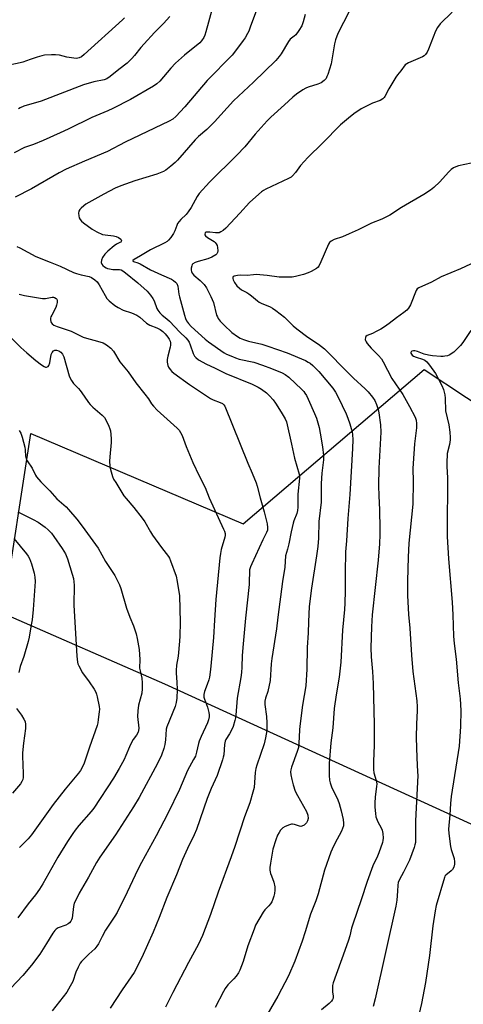
# Model space of a CAD drawing. Units: inches. Extents: x 1225770 to 1231770, y 557454 to 561455.
# Drawn here: x 1226780 to 1226967, y 558967 to 559382 of the extents above; entities that cross this region are included whole.
import ezdxf

# ---------------------------------------------------------------- set-up
doc = ezdxf.new("R2010")
doc.units = ezdxf.units.IN
doc.header["$MEASUREMENT"] = 0
doc.layers.add('NTRL-Farm Land', color=3, linetype='Continuous')
doc.layers.add('Undefined', color=1, linetype='Continuous')

msp = doc.modelspace()

# ---------------------------------------------------------------- linework, layer by layer
at = {"layer": 'NTRL-Farm Land'}
msp.add_lwpolyline([(1227021.89, 559187.79), (1227118.27, 559025.89), (1227081.67, 558977.15), (1227061.9, 558986.28), (1227061.87, 559020.33), (1227053.81, 559026.91), (1227043.56, 559026.17), (1227037.35, 559012.62), (1226840.96, 559102.3), (1226772.85, 559132.13), (1226784.41, 559207.98), (1226874.12, 559169.86), (1226950.47, 559234.99)], close=True, dxfattribs=at)
at = {"layer": 'Undefined'}
for points, elevation in [([(1226862.53, 559392.84), (1226858.35, 559377.4), (1226857.9, 559375.98), (1226857.42, 559374.96), (1226856.5, 559373.6), (1226855.73, 559372.77), (1226849.38, 559367.57), (1226845.51, 559364.21), (1226843.56, 559362.1), (1226838.86, 559356.54), (1226837.63, 559355.44), (1226836.2, 559354.47), (1226826.49, 559348.84), (1226819.06, 559345.06), (1226816.93, 559344.04), (1226810.14, 559341.19), (1226800.21, 559336.29), (1226796.9, 559334.74), (1226789.72, 559331.51), (1226785.57, 559329.88), (1226781.73, 559328.54), (1226777.44, 559326.35)], 478), ([(1226881.91, 559392.65), (1226877.06, 559379.38), (1226876.43, 559377.73), (1226875.92, 559376.68), (1226874.91, 559374.91), (1226874.1, 559373.69), (1226871.3, 559369.92), (1226869.36, 559367.55), (1226858.85, 559356.82), (1226849.48, 559345.8), (1226845.65, 559341.67), (1226844.35, 559340.51), (1226842.84, 559339.66), (1226824.32, 559330.87), (1226816.88, 559326.87), (1226807.07, 559322.85), (1226799.4, 559319.43), (1226796.48, 559317.97), (1226784.74, 559311.23), (1226777.81, 559307.65)], 476), ([(1226918.84, 559385.94), (1226914.08, 559376.62), (1226913.04, 559374.06), (1226912.61, 559372.25), (1226911.15, 559363.89), (1226909.75, 559359.36), (1226909.44, 559358.53), (1226909.04, 559357.75), (1226908.32, 559356.85), (1226906.92, 559355.85), (1226905.61, 559355.29), (1226901.55, 559354.02), (1226900.52, 559353.62), (1226899.25, 559352.89), (1226896.55, 559351.06), (1226894.96, 559349.77), (1226891.53, 559346.57), (1226885.73, 559341.37), (1226884.24, 559339.91), (1226879.17, 559334.21), (1226874.74, 559328.94), (1226871.44, 559325.32), (1226859.88, 559313.99), (1226855.46, 559309.18), (1226854.62, 559307.97), (1226852.1, 559303.3), (1226850.93, 559301.46), (1226850.04, 559300.4), (1226847.76, 559298.21), (1226846.41, 559296.51), (1226846.03, 559295.78), (1226845.17, 559293.42), (1226844.7, 559292.39), (1226843.56, 559290.66), (1226842.62, 559289.53), (1226841.95, 559288.99), (1226840.95, 559288.4), (1226835, 559285.43), (1226830.79, 559282.89), (1226828.12, 559281.41), (1226827.47, 559280.9), (1226827.48, 559280.69), (1226827.78, 559280.5), (1226829.61, 559279.92), (1226830.62, 559279.49), (1226835.02, 559277.06), (1226839.62, 559274.89), (1226843.77, 559273.06), (1226844.65, 559272.57), (1226845.55, 559271.85), (1226846.03, 559271.19), (1226846.44, 559270.18), (1226846.93, 559266.74), (1226847.18, 559265.6), (1226849.28, 559257.96), (1226849.73, 559256.55), (1226850.19, 559255.48), (1226851, 559254.39), (1226852.13, 559253.18), (1226858.07, 559247.75), (1226859.44, 559246.62), (1226866.07, 559242.07), (1226867.1, 559241.52), (1226869.51, 559240.43), (1226870.84, 559239.88), (1226872.34, 559239.39), (1226878.58, 559238.03), (1226882.26, 559236.83), (1226886.01, 559235.44), (1226890.53, 559233.56), (1226891.78, 559232.9), (1226893.34, 559231.77), (1226898.86, 559226.56), (1226899.64, 559225.74), (1226900.15, 559225.06), (1226900.73, 559224.06), (1226901.46, 559222.52), (1226904.23, 559216.4), (1226904.97, 559214.46), (1226906.1, 559210.48), (1226906.63, 559208.11), (1226907.59, 559202.43), (1226907.97, 559198.73), (1226907.94, 559196.93), (1226907.3, 559191.28), (1226907.04, 559186.86), (1226906.99, 559179.03), (1226905.99, 559170.94), (1226905.83, 559163.9), (1226905.55, 559160.36), (1226905.02, 559156.35), (1226902.88, 559142.72), (1226901.97, 559135.01), (1226901.65, 559128.63), (1226901.51, 559123.99), (1226901.05, 559117.77), (1226900.94, 559108.67), (1226900.46, 559101.63), (1226899.09, 559093.47), (1226897.95, 559084.56), (1226897.82, 559083.09), (1226897.56, 559077.25), (1226897.4, 559075.53), (1226896.92, 559073.84), (1226894.44, 559067.24), (1226894.16, 559066.17), (1226894.09, 559065.37), (1226894.17, 559064.02), (1226894.56, 559062.07), (1226895.14, 559059.92), (1226896.07, 559057.2), (1226896.93, 559055.36), (1226900.8, 559048.61), (1226901.32, 559047.04), (1226901.49, 559045.7), (1226901.27, 559044.68), (1226900.76, 559043.77), (1226899.75, 559042.89), (1226898.84, 559042.42), (1226898.35, 559042.35), (1226897.85, 559042.41), (1226895.73, 559043.16), (1226894.93, 559043.32), (1226894.4, 559043.27), (1226893.6, 559043.05), (1226891.76, 559042.26), (1226890.84, 559041.65), (1226889.88, 559040.68), (1226889.25, 559039.8), (1226888.6, 559038.6), (1226887.88, 559036.69), (1226886.65, 559032.75), (1226885.59, 559026.76), (1226885.35, 559025.05), (1226885.38, 559023.92), (1226885.66, 559022.52), (1226885.98, 559021.43), (1226886.99, 559018.75), (1226887.39, 559016.87), (1226887.4, 559015.45), (1226887.27, 559014.03), (1226887.01, 559012.93), (1226886.56, 559011.57), (1226886.13, 559010.51), (1226885.61, 559009.6), (1226884.93, 559008.81), (1226883.18, 559007.07), (1226882.51, 559006.16), (1226879.34, 559000.63), (1226878.66, 558999.03), (1226876.02, 558991.93), (1226874.12, 558985.37), (1226872.69, 558981.69), (1226872.09, 558980.56), (1226871.06, 558979.13), (1226870.11, 558978), (1226867.66, 558975.46), (1226866.51, 558973.94), (1226865.78, 558972.72), (1226862.32, 558965.96)], 472), ([(1226962.32, 559385.67), (1226957.2, 559380.7), (1226956.01, 559379.15), (1226955.17, 559377.71), (1226952.29, 559370.02), (1226951.66, 559368.75), (1226951.05, 559367.83), (1226950.46, 559367.25), (1226949.72, 559366.8), (1226943.85, 559364.32), (1226943.1, 559363.93), (1226942.45, 559363.42), (1226940.62, 559360.91), (1226939.18, 559359.2), (1226938.51, 559358.28), (1226935.49, 559353.37), (1226933.82, 559350.13), (1226933.51, 559349.69), (1226932.96, 559349.15), (1226931.86, 559348.45), (1226928.67, 559347.27), (1226923.89, 559344.88), (1226920.74, 559342.76), (1226918.45, 559341.01), (1226915.2, 559338.18), (1226907.49, 559330.38), (1226901.3, 559324.33), (1226898.31, 559320.99), (1226897.59, 559320.07), (1226896.22, 559318), (1226894.91, 559316.6), (1226894.27, 559316.09), (1226893.26, 559315.5), (1226883.61, 559311.04), (1226882.58, 559310.48), (1226881.87, 559309.96), (1226878.08, 559306.69), (1226876.79, 559305.48), (1226872.68, 559300.92), (1226866.74, 559294.59), (1226865.69, 559293.58), (1226864.7, 559292.99), (1226863.88, 559292.69), (1226863.31, 559292.57), (1226862.44, 559292.58), (1226860.06, 559292.89), (1226859.18, 559292.94), (1226858.51, 559292.84), (1226858.01, 559292.57), (1226857.83, 559292.12), (1226857.92, 559291.77), (1226858.17, 559291.41), (1226859.03, 559290.72), (1226861.77, 559288.97), (1226862.2, 559288.6), (1226862.74, 559287.96), (1226863.11, 559287.24), (1226863.3, 559286.45), (1226863.41, 559285.1), (1226863.3, 559284.34), (1226862.96, 559283.75), (1226862.57, 559283.38), (1226860.84, 559282.37), (1226859.22, 559281.7), (1226855.14, 559280.58), (1226853.77, 559280.12), (1226852.83, 559279.6), (1226852.53, 559279.23), (1226852.35, 559278.76), (1226852.19, 559277.71), (1226852.18, 559276.9), (1226852.27, 559276.38), (1226852.6, 559275.66), (1226853.28, 559274.8), (1226855.92, 559272.58), (1226857.67, 559270.79), (1226858.59, 559269.36), (1226860.47, 559265.79), (1226861.52, 559263.22), (1226862.87, 559257.93), (1226863.17, 559257.15), (1226863.56, 559256.44), (1226864.42, 559255.32), (1226866, 559253.63), (1226869.32, 559250.55), (1226871.62, 559248.9), (1226872.87, 559248.25), (1226874.18, 559247.7), (1226876.31, 559247), (1226881.94, 559245.64), (1226884.45, 559244.85), (1226892.58, 559241.97), (1226900.31, 559238.73), (1226901.55, 559238.15), (1226902.39, 559237.63), (1226903.47, 559236.74), (1226904.65, 559235.55), (1226905.96, 559234.09), (1226911.86, 559227.08), (1226912.99, 559225.42), (1226914.42, 559222.79), (1226915.91, 559219.85), (1226917.47, 559216.35), (1226918.25, 559214.46), (1226919.1, 559212.06), (1226919.7, 559210.17), (1226920.02, 559208.81), (1226920.19, 559207.44), (1226920.32, 559205.51), (1226920.18, 559201.65), (1226919.05, 559182.24), (1226918.24, 559172.15), (1226917.66, 559162.72), (1226917.23, 559158.07), (1226917.1, 559149.41), (1226917.16, 559141.63), (1226917, 559136.47), (1226916.82, 559133.82), (1226916.02, 559125.01), (1226915.26, 559111.58), (1226914.6, 559105.28), (1226913.3, 559097.8), (1226912.48, 559092.05), (1226911.96, 559083.87), (1226911.03, 559077.53), (1226910.36, 559068.82), (1226910.4, 559063.8), (1226910.53, 559061.79), (1226910.72, 559060.67), (1226911.31, 559059.07), (1226913.96, 559053.55), (1226914.57, 559051.92), (1226915.44, 559048.86), (1226916.26, 559045.17), (1226916.45, 559043.72), (1226916.36, 559042.56), (1226916.05, 559041.43), (1226915.62, 559040.34), (1226912.8, 559035.17), (1226911.6, 559032.77), (1226911.03, 559031.4), (1226908.44, 559023.84), (1226905.78, 559013.92), (1226904.72, 559010.95), (1226902.53, 559005.33), (1226900.3, 558997.84), (1226898.98, 558993.91), (1226895.88, 558985.51), (1226893.22, 558979.36), (1226888.67, 558970.73), (1226882.47, 558960.06)], 470), ([(1226823.99, 559383.28), (1226823.15, 559382.45), (1226806.99, 559367.82), (1226805.84, 559366.9), (1226804.83, 559366.4), (1226803.75, 559366.17), (1226802.6, 559366.25), (1226799.7, 559366.76), (1226796.5, 559367.51), (1226794.86, 559367.74), (1226793.14, 559367.72), (1226790.28, 559367.51), (1226789.15, 559367.3), (1226787.19, 559366.72), (1226784.12, 559365.72), (1226781.12, 559364.61), (1226779.99, 559364.26), (1226773.29, 559362.95)], 482), ([(1226843.14, 559383.89), (1226840.48, 559380.91), (1226836.64, 559377.14), (1226832.23, 559372.33), (1226830.89, 559370.78), (1226828.27, 559367.42), (1226827.14, 559366.16), (1226825.06, 559364.21), (1226821.55, 559361.48), (1226817.93, 559358.48), (1226816.6, 559357.55), (1226815.46, 559357.08), (1226811.03, 559356.35), (1226806.67, 559355.1), (1226788.86, 559348.2), (1226781.56, 559345.99), (1226779.94, 559345.38), (1226779.23, 559344.91)], 480), ([(1226900.17, 559384.66), (1226899.42, 559381.54), (1226898.82, 559379.92), (1226897.6, 559378.01), (1226896.24, 559376.18), (1226895.65, 559375.61), (1226893.97, 559374.22), (1226893.16, 559373.31), (1226890.13, 559368.11), (1226889.25, 559366.93), (1226887.89, 559365.36), (1226878.5, 559356.16), (1226870.06, 559348.28), (1226862.02, 559339.37), (1226858.77, 559336.14), (1226855.29, 559333.29), (1226853.77, 559331.87), (1226846.4, 559323.26), (1226845.36, 559322.23), (1226843.54, 559320.68), (1226841.42, 559319.05), (1226840.39, 559318.48), (1226839.04, 559317.88), (1226837.66, 559317.4), (1226828.41, 559314.6), (1226822.51, 559312.51), (1226820, 559311.41), (1226815.28, 559308.9), (1226807.74, 559304.74), (1226806.77, 559304.05), (1226805.67, 559303.05), (1226805.08, 559302.41), (1226804.66, 559301.71), (1226804.55, 559300.91), (1226804.69, 559299.77), (1226804.92, 559298.94), (1226805.33, 559298.23), (1226805.87, 559297.61), (1226806.72, 559296.84), (1226810.29, 559294.14), (1226812.34, 559293.03), (1226814.73, 559291.97), (1226815.86, 559291.72), (1226819.37, 559291.34), (1226820.48, 559291.12), (1226821.46, 559290.7), (1226822.4, 559289.88), (1226822.66, 559289.34), (1226822.6, 559289.03), (1226822.39, 559288.75), (1226822.04, 559288.51), (1226820.6, 559287.81), (1226819.63, 559287.16), (1226816.9, 559284.91), (1226815.68, 559283.66), (1226814.76, 559282.16), (1226814.31, 559281.1), (1226814.2, 559280.1), (1226814.42, 559279.41), (1226814.92, 559278.81), (1226815.57, 559278.29), (1226816.28, 559277.84), (1226816.8, 559277.62), (1226817.66, 559277.41), (1226819.14, 559277.22), (1226821.88, 559277.16), (1226822.57, 559276.99), (1226823.28, 559276.64), (1226824.44, 559275.79), (1226829.62, 559271.6), (1226833.5, 559268.07), (1226835, 559266.33), (1226836, 559264.95), (1226836.49, 559263.9), (1226837.6, 559260.73), (1226838.05, 559260), (1226838.93, 559258.86), (1226839.91, 559257.85), (1226841.86, 559256.37), (1226842.97, 559255.41), (1226847.41, 559250.68), (1226849.93, 559248.36), (1226850.74, 559247.42), (1226851.29, 559246.48), (1226851.75, 559245.44), (1226852.94, 559241.8), (1226853.57, 559240.62), (1226854.05, 559239.99), (1226855.22, 559239.13), (1226858.6, 559237.23), (1226862.03, 559235.74), (1226866.72, 559233.35), (1226877.83, 559228.77), (1226880.39, 559227.58), (1226881.83, 559226.67), (1226883.95, 559225.1), (1226885.19, 559223.92), (1226886.72, 559222.23), (1226887.75, 559220.8), (1226890.15, 559217.05), (1226891.8, 559214.22), (1226892.39, 559212.88), (1226894.47, 559203.52), (1226895.71, 559197.54), (1226897.64, 559190.8), (1226897.83, 559189.94), (1226897.91, 559189.14), (1226897.16, 559182.39), (1226897.09, 559180.53), (1226897.13, 559176.93), (1226897.04, 559175.54), (1226896.69, 559174.21), (1226895.5, 559171.24), (1226895.14, 559170.15), (1226894.33, 559166.55), (1226893.33, 559161.41), (1226892.79, 559159.26), (1226891.94, 559156.38), (1226891.63, 559151.7), (1226890.73, 559145.6), (1226888.69, 559130.57), (1226888.12, 559125.62), (1226886.14, 559113.11), (1226885.91, 559110.89), (1226885.42, 559103.82), (1226884.5, 559099.25), (1226883.5, 559096.46), (1226883.2, 559095.16), (1226883.21, 559093.74), (1226883.9, 559088.65), (1226884.03, 559086.02), (1226884.03, 559082.78), (1226883.55, 559079.63), (1226882.95, 559077.17), (1226879.82, 559068.1), (1226879.41, 559066.72), (1226879.17, 559065.03), (1226878.65, 559058.78), (1226878.21, 559056.8), (1226876.83, 559052.27), (1226874.63, 559046.37), (1226870.56, 559033.91), (1226869.03, 559029.46), (1226863.58, 559014.54), (1226860.22, 559005.11), (1226856.89, 558996.28), (1226855.21, 558992.69), (1226851.05, 558984.99), (1226844.35, 558972.23), (1226841.27, 558966.14)], 474), ([(1226970.24, 559322), (1226964.88, 559320.93), (1226963.81, 559320.52), (1226962.78, 559320), (1226961.89, 559319.32), (1226960.68, 559318.14), (1226957, 559314.06), (1226954.47, 559311.76), (1226953.14, 559310.67), (1226950.27, 559308.75), (1226940.92, 559303.3), (1226935.97, 559300.12), (1226932.61, 559298.33), (1226928.26, 559296.66), (1226922.56, 559293.89), (1226918.86, 559292.24), (1226915.93, 559291), (1226912.47, 559289.8), (1226911.27, 559289.17), (1226910.48, 559288.48), (1226910.05, 559287.8), (1226906.9, 559280.43), (1226906, 559278.62), (1226905.67, 559278.17), (1226905.04, 559277.63), (1226902.78, 559276.31), (1226901.44, 559275.74), (1226899.49, 559275.1), (1226896.2, 559274.21), (1226894.8, 559273.99), (1226891.34, 559273.9), (1226889.33, 559273.93), (1226884.17, 559274.69), (1226879.51, 559275.02), (1226878.38, 559274.97), (1226875.76, 559274.67), (1226872.78, 559274.71), (1226871.61, 559274.65), (1226870.28, 559274.35), (1226869.89, 559274.14), (1226869.68, 559273.8), (1226869.67, 559273.36), (1226869.78, 559272.87), (1226870.39, 559271.65), (1226871.38, 559270.3), (1226872.56, 559269.23), (1226873.43, 559268.62), (1226875.55, 559267.53), (1226876.52, 559266.91), (1226877.65, 559266.05), (1226880.07, 559263.9), (1226880.78, 559263.39), (1226881.73, 559262.93), (1226885.45, 559261.42), (1226886.47, 559260.83), (1226887.83, 559259.91), (1226891.48, 559256.99), (1226895.17, 559253.47), (1226896.72, 559252.1), (1226901.37, 559248.68), (1226905.9, 559245.66), (1226908.41, 559243.72), (1226918.55, 559233.41), (1226920.68, 559231.34), (1226925.55, 559226.83), (1226926.78, 559225.57), (1226928.59, 559223.29), (1226929.57, 559221.86), (1226930.27, 559220.3), (1226931.03, 559218.13), (1226931.32, 559216.68), (1226931.96, 559211.66), (1226932.22, 559208.61), (1226931.36, 559193.4), (1226931.13, 559185.98), (1226931.25, 559181.73), (1226931.59, 559175.88), (1226931.81, 559167.78), (1226931.8, 559165.43), (1226931.62, 559161.41), (1226931.06, 559154.56), (1226928.56, 559131.5), (1226928.24, 559126.47), (1226927.96, 559117.67), (1226928.09, 559113.81), (1226928.58, 559107.59), (1226928.88, 559102.61), (1226929.42, 559085.26), (1226929.36, 559076.38), (1226929.01, 559069.79), (1226929.02, 559066.34), (1226929.18, 559064.95), (1226930.24, 559061.63), (1226930.44, 559060.29), (1226930.35, 559059.12), (1226929.71, 559054.81), (1226929.59, 559052.16), (1226929.65, 559050.39), (1226929.86, 559047.73), (1226930.09, 559046.29), (1226930.86, 559044.18), (1226932.26, 559041.76), (1226932.7, 559040.75), (1226932.96, 559039.33), (1226933.09, 559037.29), (1226933.01, 559036.43), (1226932.81, 559035.59), (1226931.36, 559031.16), (1226930.81, 559029.83), (1226928.85, 559025.68), (1226926.35, 559019.11), (1226923.82, 559011.32), (1226920.34, 559001.06), (1226919.84, 558999.36), (1226919.08, 558996.24), (1226918.49, 558994.35), (1226917, 558989.97), (1226912.1, 558976.35), (1226911.82, 558975.21), (1226911.7, 558974.02), (1226911.74, 558972.55), (1226912.06, 558970.69), (1226911.98, 558969.89), (1226911.8, 558969.38), (1226911.33, 558968.66), (1226910.33, 558967.59), (1226907.15, 558964.98)], 468), ([(1226778.5, 559286.92), (1226779.82, 559286.32), (1226786.56, 559282.67), (1226792.61, 559280.19), (1226796.85, 559278.62), (1226802.46, 559275.93), (1226803.8, 559275.45), (1226805.7, 559274.9), (1226809.09, 559274.17), (1226810.1, 559273.75), (1226811.48, 559272.83), (1226812.5, 559271.92), (1226813.31, 559270.75), (1226815.81, 559266.18), (1226816.56, 559264.97), (1226817.57, 559263.92), (1226819.88, 559262.03), (1226821.33, 559261.07), (1226823.37, 559260.03), (1226826.98, 559258.86), (1226829.25, 559257.87), (1226830.4, 559257.06), (1226833.24, 559254.59), (1226834.71, 559253.75), (1226837.61, 559252.53), (1226839.04, 559251.81), (1226840.18, 559250.99), (1226841.17, 559249.99), (1226842.26, 559248.69), (1226842.9, 559247.77), (1226843.25, 559247), (1226843.45, 559246.18), (1226843.45, 559245.32), (1226843.32, 559244.45), (1226842.24, 559240.56), (1226842, 559239.17), (1226842.05, 559238.08), (1226842.27, 559236.73), (1226842.57, 559235.98), (1226843.2, 559235.06), (1226843.97, 559234.21), (1226844.85, 559233.47), (1226851.38, 559228.61), (1226860.31, 559222.78), (1226861.35, 559222.25), (1226864.31, 559221.09), (1226865.32, 559220.59), (1226865.93, 559220.09), (1226866.37, 559219.46), (1226875.99, 559195.5), (1226877.88, 559191.29), (1226879.59, 559187.19), (1226880.01, 559185.77), (1226881.24, 559180.86), (1226883, 559174.92), (1226884.2, 559169.84), (1226884.39, 559168.43), (1226884.28, 559167.3), (1226883.97, 559166.23), (1226882.42, 559163.21), (1226877.67, 559153.09), (1226877.11, 559151.75), (1226876.81, 559150.49), (1226876.7, 559149.41), (1226876.65, 559145.86), (1226876.55, 559144.38), (1226875, 559130.08), (1226874.03, 559119.37), (1226873.69, 559114.32), (1226873.51, 559109.5), (1226873.33, 559107.15), (1226873.06, 559105.15), (1226871.56, 559096.33), (1226871, 559089.21), (1226870.85, 559088.09), (1226870.57, 559086.97), (1226869.79, 559084.48), (1226869.25, 559083.13), (1226868.25, 559081.31), (1226866.75, 559078.9), (1226866.42, 559078.22), (1226866.15, 559076.84), (1226865.86, 559072.48), (1226865.67, 559071.47), (1226865.35, 559070.36), (1226863.05, 559063.77), (1226860.6, 559058.3), (1226858.92, 559054.09), (1226854.35, 559041.05), (1226853.39, 559038.82), (1226850.54, 559032.97), (1226848.51, 559028.31), (1226845.98, 559021.95), (1226841.91, 559012.37), (1226838.65, 559003.97), (1226836.13, 558997.77), (1226831.32, 558987.02), (1226828.03, 558980.73), (1226822.99, 558973.35), (1226817.91, 558965.66)], 476), ([(1226973.9, 559281.28), (1226965.73, 559277.39), (1226957.62, 559274.05), (1226953.52, 559271.88), (1226948.21, 559269.44), (1226947.55, 559268.94), (1226947.09, 559268.25), (1226944.68, 559262.23), (1226943.89, 559260.83), (1226943.18, 559260.03), (1226941.9, 559258.99), (1226938.82, 559256.8), (1226935.63, 559254.34), (1226933.69, 559253), (1226932.19, 559252.05), (1226930.15, 559250.96), (1226928.58, 559250.2), (1226926.41, 559249.32), (1226925.87, 559248.9), (1226925.66, 559248.46), (1226925.59, 559247.68), (1226925.71, 559247.15), (1226925.94, 559246.64), (1226926.41, 559245.91), (1226928.13, 559243.99), (1226931.19, 559240.96), (1226932.4, 559239.45), (1226933.18, 559238.29), (1226936.74, 559231.17), (1226941.44, 559224.38), (1226944.3, 559219.42), (1226946.6, 559214.9), (1226947.03, 559213.56), (1226947.27, 559212.15), (1226947.22, 559210.43), (1226946.35, 559203.65), (1226945.81, 559195.41), (1226945.73, 559193.31), (1226945.79, 559187.77), (1226945.62, 559178.23), (1226944.04, 559161.74), (1226943.67, 559155.87), (1226943.42, 559145.84), (1226943.46, 559139.62), (1226943.77, 559131.66), (1226944.41, 559125.96), (1226945.14, 559114.52), (1226945.73, 559107.6), (1226947.33, 559095.28), (1226947.51, 559092.75), (1226947.51, 559091), (1226947.22, 559085.53), (1226947.04, 559079.88), (1226947.3, 559071.27), (1226947.7, 559065.27), (1226947.73, 559063.85), (1226946.75, 559044.63), (1226946.73, 559035.58), (1226946.58, 559034.53), (1226946.3, 559033.45), (1226944.25, 559028.14), (1226941.76, 559023.03), (1226939.98, 559019.94), (1226939.47, 559018.6), (1226939.32, 559017.49), (1226939.22, 559015.06), (1226938.91, 559011.28), (1226938.55, 559008.68), (1226929.81, 558969.55), (1226928.92, 558966.33)], 466), ([(1226779.59, 559266.76), (1226781.81, 559266.18), (1226789.36, 559264.92), (1226790.71, 559264.96), (1226793.47, 559265.43), (1226794, 559265.43), (1226794.51, 559265.33), (1226795.16, 559264.95), (1226795.45, 559264.58), (1226795.57, 559264.11), (1226795.56, 559263.3), (1226795.36, 559262.16), (1226795.02, 559261.09), (1226793.28, 559257.97), (1226792.93, 559257.21), (1226792.78, 559256.7), (1226792.72, 559255.92), (1226792.84, 559255.18), (1226793.05, 559254.76), (1226793.51, 559254.22), (1226794.17, 559253.75), (1226795.53, 559253.14), (1226801.48, 559251.09), (1226806.62, 559248.67), (1226807.93, 559248.25), (1226812.67, 559246.98), (1226814.94, 559246.23), (1226816.45, 559245.36), (1226818.29, 559243.95), (1226819.31, 559242.69), (1226822.08, 559238.27), (1226825.6, 559233.97), (1226828.76, 559229.36), (1226832.6, 559224.65), (1226834.09, 559222.56), (1226835.36, 559220.56), (1226836.17, 559219.49), (1226837.76, 559217.84), (1226846.21, 559210.2), (1226847.02, 559209.35), (1226847.69, 559208.43), (1226848.32, 559207.15), (1226850.03, 559202.56), (1226852.77, 559195.72), (1226855.45, 559190.17), (1226858.06, 559185.19), (1226859.79, 559180.93), (1226865.84, 559167.65), (1226866.16, 559166.82), (1226866.41, 559165.81), (1226866.48, 559165.05), (1226866.4, 559164.26), (1226864.77, 559159.04), (1226864.44, 559157.45), (1226864.17, 559155.54), (1226862.6, 559138), (1226861.91, 559129.24), (1226861.49, 559122), (1226860.47, 559109.91), (1226860.17, 559107.3), (1226859.87, 559105.29), (1226859.61, 559104.14), (1226858.94, 559102.16), (1226857.8, 559099.22), (1226857.53, 559097.88), (1226857.54, 559096.82), (1226857.7, 559096.02), (1226858.96, 559092.59), (1226859.56, 559090.42), (1226859.74, 559089.32), (1226859.7, 559088.48), (1226859.45, 559087.33), (1226858.98, 559085.94), (1226856.32, 559080.17), (1226855.53, 559078.31), (1226855.22, 559077.23), (1226854.42, 559073.63), (1226853.92, 559072), (1226853.16, 559070.47), (1226850.56, 559065.92), (1226847.14, 559057.94), (1226842.25, 559047.73), (1226837.39, 559038.41), (1226831.23, 559027.13), (1226829.65, 559024.08), (1226825.16, 559014.63), (1226820.94, 559006.04), (1226819.96, 559004.44), (1226816.02, 558998.56), (1226814.54, 558995.96), (1226812.97, 558992.84), (1226812.38, 558991.84), (1226811.44, 558990.76), (1226808.95, 558988.48), (1226806.83, 558986.38), (1226805.83, 558985.29), (1226805.31, 558984.58), (1226804.48, 558983.01), (1226803.51, 558980.84), (1226802.24, 558976.96), (1226801.12, 558974.9), (1226799.6, 558972.39), (1226793.52, 558964.59)], 478), ([(1226773.64, 559250.88), (1226780.31, 559244.21), (1226782.72, 559242.01), (1226786.54, 559238.76), (1226788.93, 559236.99), (1226790.15, 559236.21), (1226790.64, 559236.02), (1226791.12, 559235.99), (1226791.78, 559236.3), (1226792.1, 559236.69), (1226792.44, 559237.75), (1226793.09, 559241.31), (1226793.4, 559242.09), (1226794.01, 559242.87), (1226794.61, 559243.19), (1226795.28, 559243.2), (1226796.22, 559242.84), (1226797.1, 559242.23), (1226797.85, 559241.4), (1226798.35, 559240.38), (1226800.63, 559232.33), (1226801, 559231.3), (1226801.56, 559230.29), (1226802.41, 559229.14), (1226804.61, 559226.99), (1226805.35, 559226.12), (1226807.03, 559223.77), (1226808.75, 559221.1), (1226809.45, 559220.21), (1226810.65, 559219.07), (1226814.51, 559215.7), (1226815.52, 559214.7), (1226816.3, 559213.48), (1226817.42, 559211.06), (1226817.83, 559209.96), (1226818.02, 559209.11), (1226818.37, 559205.92), (1226818.32, 559204.27), (1226817.74, 559198.11), (1226817.73, 559196.32), (1226817.82, 559194.23), (1226817.95, 559193.34), (1226818.33, 559191.9), (1226818.95, 559189.91), (1226819.41, 559188.81), (1226820.29, 559187.28), (1226823.74, 559181.76), (1226824.65, 559180.59), (1226827.94, 559176.74), (1226831.44, 559172.37), (1226832.51, 559170.72), (1226834.95, 559166.53), (1226835.85, 559165.12), (1226839.63, 559159.96), (1226842.54, 559156.16), (1226842.98, 559155.42), (1226843.47, 559154.33), (1226845.79, 559147.85), (1226846.24, 559145.58), (1226847.2, 559139.56), (1226847.51, 559128.49), (1226847.36, 559122.51), (1226847.25, 559120.45), (1226846.61, 559114.09), (1226845.94, 559110.26), (1226845.73, 559108.03), (1226845.73, 559106.9), (1226846.05, 559103.14), (1226846.2, 559100.04), (1226846.1, 559096.34), (1226845.85, 559094.62), (1226845.4, 559092.93), (1226841.8, 559084.36), (1226841.64, 559083.38), (1226841.29, 559078.82), (1226841.06, 559076.81), (1226840.6, 559075.13), (1226839.62, 559072.38), (1226837.88, 559068.91), (1226830.13, 559054.53), (1226827.84, 559050.54), (1226820.15, 559038.81), (1226813.59, 559029.35), (1226812.22, 559027.04), (1226808.85, 559020.86), (1226804.9, 559014.12), (1226803.39, 559011.26), (1226802.82, 559009.93), (1226802.51, 559008.54), (1226801.87, 559003.68), (1226801.63, 559002.87), (1226801.37, 559002.37), (1226800.84, 559001.69), (1226800.2, 559001.17), (1226799.19, 559000.69), (1226796.03, 558999.48), (1226795.14, 558998.97), (1226794.55, 558998.45), (1226793.7, 558997.27), (1226791.09, 558992.9), (1226788.26, 558988.48), (1226784.8, 558983.74), (1226781.12, 558979.45), (1226775.99, 558974.16)], 480), ([(1226970.21, 559251.48), (1226966.71, 559246.32), (1226965.81, 559245.15), (1226962.97, 559242.36), (1226962.29, 559241.83), (1226961.31, 559241.23), (1226960.29, 559240.82), (1226959.24, 559240.55), (1226958.41, 559240.45), (1226957.53, 559240.48), (1226953.97, 559240.82), (1226952.22, 559241.08), (1226950.52, 559241.51), (1226947.6, 559242.52), (1226946.5, 559242.81), (1226945.96, 559242.85), (1226945.27, 559242.72), (1226944.94, 559242.5), (1226944.81, 559242.21), (1226944.86, 559241.84), (1226945.06, 559241.44), (1226945.37, 559241.07), (1226945.98, 559240.61), (1226947.04, 559240.18), (1226949.81, 559239.37), (1226950.72, 559238.89), (1226951.54, 559238.22), (1226952.65, 559236.86), (1226955.23, 559233.28), (1226957.92, 559228.2), (1226958.59, 559226.59), (1226959.17, 559224.28), (1226959.31, 559222.87), (1226959.5, 559217.57), (1226960.84, 559211.65), (1226961.22, 559208.63), (1226961.38, 559206.38), (1226961.37, 559205.27), (1226961.08, 559203.37), (1226960.22, 559199.51), (1226959.97, 559195.54), (1226959.98, 559194.12), (1226960.27, 559189.37), (1226960.35, 559185.75), (1226960.34, 559181.3), (1226960.15, 559174.85), (1226960.21, 559164.61), (1226960.77, 559155.12), (1226962.21, 559136.88), (1226962.52, 559131.58), (1226962.76, 559122.58), (1226963.07, 559119.5), (1226963.95, 559112.79), (1226964.8, 559102.87), (1226965.67, 559096.15), (1226965.89, 559091.21), (1226965.73, 559084.42), (1226965.2, 559076.18), (1226961.85, 559054.97), (1226961.58, 559051.93), (1226961.35, 559047.18), (1226960.78, 559041.1), (1226960.85, 559039.38), (1226961.57, 559033.91), (1226961.88, 559032.52), (1226963.06, 559028.76), (1226963.3, 559027.43), (1226963.28, 559026.37), (1226962.97, 559025.08), (1226962.45, 559024.16), (1226961.87, 559023.58), (1226959.61, 559021.79), (1226959.2, 559021.28), (1226958.96, 559020.79), (1226955.52, 559008.95), (1226955.05, 559006.71), (1226954.1, 559000.33), (1226952.66, 558987.82), (1226951.08, 558976.53), (1226949.38, 558967.6), (1226945.44, 558950.85)], 464), ([(1226779.53, 559209.33), (1226780.24, 559208.09), (1226780.79, 559206.45), (1226781.87, 559202.23), (1226782.05, 559201.08), (1226782.26, 559198.49), (1226782.49, 559197.39), (1226782.97, 559196.46), (1226785.09, 559193.36), (1226786.43, 559190.47), (1226786.86, 559189.74), (1226788.66, 559187.58), (1226792.52, 559183.77), (1226795.49, 559180.43), (1226799.34, 559177.02), (1226800.36, 559176.02), (1226803.84, 559171.93), (1226806.17, 559168.96), (1226812.91, 559159.58), (1226816.03, 559154.04), (1226819.96, 559148.15), (1226821.83, 559144.25), (1226822.39, 559142.62), (1226824.87, 559134.32), (1226826.28, 559130.51), (1226827.78, 559126.83), (1226828.89, 559123.52), (1226829.38, 559121.54), (1226830.17, 559116.94), (1226830.49, 559112.66), (1226830.38, 559108.99), (1226830.55, 559107.9), (1226831.25, 559104.9), (1226831.4, 559102.88), (1226831.47, 559100.27), (1226831.27, 559098.56), (1226829.94, 559093.43), (1226829.61, 559091.09), (1226829.52, 559088.73), (1226829.98, 559083.75), (1226829.91, 559082.73), (1226829.72, 559081.99), (1226829.11, 559080.85), (1226827.7, 559078.98), (1226827.09, 559078), (1226826.11, 559075.91), (1226824.57, 559072.17), (1226823.83, 559070.58), (1226821.78, 559066.67), (1226819.4, 559062.66), (1226811.05, 559049.96), (1226809.95, 559048.61), (1226804.75, 559042.74), (1226803.14, 559040.73), (1226802.15, 559039.31), (1226799.92, 559035.89), (1226795.87, 559029.34), (1226789.54, 559018.16), (1226788.1, 559015.91), (1226786.37, 559013.51), (1226783.34, 559009.72), (1226779, 559003.81)], 482), ([(1226778.96, 559174.95), (1226785.48, 559171.73), (1226787.51, 559170.62), (1226790.51, 559168.47), (1226791.75, 559167.33), (1226793.13, 559165.92), (1226794.21, 559164.53), (1226797.7, 559159.44), (1226799.08, 559157.21), (1226799.93, 559155.13), (1226801.95, 559148.72), (1226802.41, 559146.8), (1226802.71, 559144), (1226802.67, 559135.67), (1226803.85, 559114.17), (1226804.12, 559111.62), (1226804.33, 559110.89), (1226804.66, 559110.09), (1226806.33, 559107.05), (1226809.13, 559103.23), (1226811.14, 559100.25), (1226811.89, 559098.97), (1226812.21, 559098.15), (1226812.49, 559097.01), (1226813.29, 559092.94), (1226813.42, 559091.78), (1226813.37, 559090.62), (1226812.95, 559087.45), (1226812.72, 559086.02), (1226812.42, 559084.88), (1226809.24, 559075.8), (1226806.97, 559068.99), (1226806.3, 559067.4), (1226805.45, 559065.86), (1226804.62, 559064.72), (1226798.99, 559057.97), (1226793.88, 559051.52), (1226784.78, 559038.81), (1226783.34, 559037.14), (1226779.7, 559033.47)], 484), ([(1226777.35, 559163.68), (1226782.65, 559157.25), (1226783.36, 559156.31), (1226783.97, 559155.3), (1226784.8, 559153.08), (1226785.89, 559149.11), (1226786.21, 559147.43), (1226786.27, 559145.54), (1226785.43, 559133.75), (1226784.97, 559129.36), (1226784.67, 559127.31), (1226783.73, 559122.05), (1226783.34, 559120.32), (1226781.47, 559113.91), (1226780.03, 559109.8), (1226779.37, 559107.26)], 486), ([(1226778.47, 559092.02), (1226780.46, 559089.24), (1226781.56, 559087.54), (1226782.01, 559086.49), (1226782.21, 559085.33), (1226782.23, 559083.56), (1226781.34, 559077.36), (1226780.98, 559073.4), (1226780.96, 559071.96), (1226781.21, 559064.63), (1226781.17, 559062.89), (1226781.04, 559062.05), (1226780.72, 559061.24), (1226780.11, 559060.23), (1226776.72, 559056.3)], 486)]:
    msp.add_lwpolyline(points, dxfattribs=dict(at, elevation=elevation))

doc.saveas('drawing.dxf')
